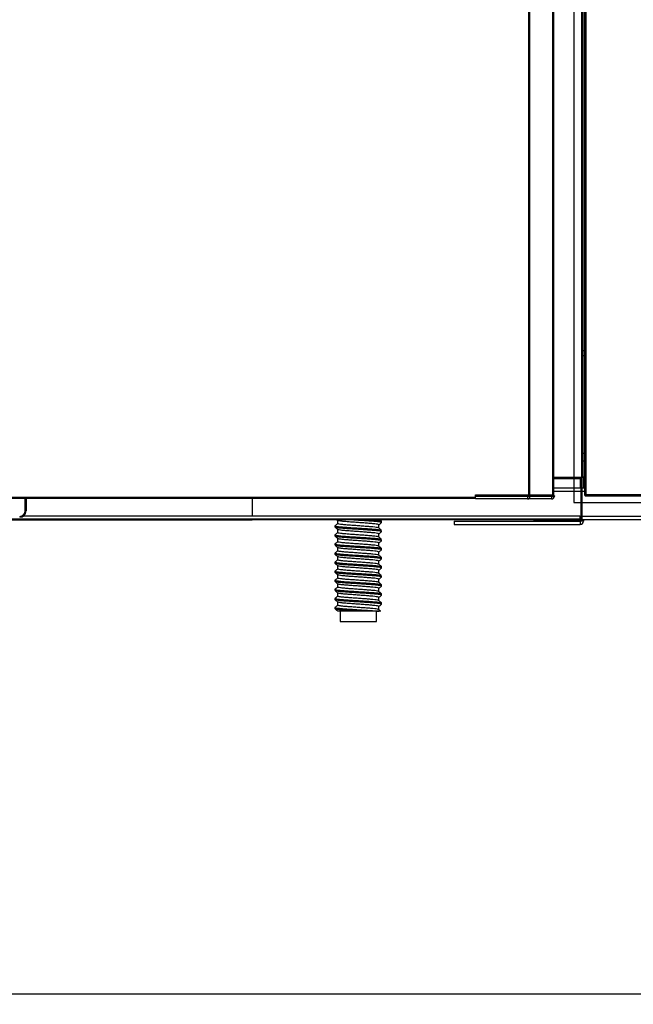
# Model space of a CAD drawing. Units: millimetres. Extents: x 9739 to 27497, y 514 to 7944.
# Drawn here: x 18238 to 18627, y 5152 to 5776 of the extents above; entities that cross this region are included whole.
import ezdxf

# ---------------------------------------------------------------- set-up
doc = ezdxf.new("R2010")
doc.units = ezdxf.units.MM
doc.styles.add('SLDTEXTSTYLE0', font='TXT', dxfattribs={"width": 0.75})
doc.styles.get("Standard").update_dxf_attribs({"font": 'arial.ttf'})
doc.dimstyles.new('SLDDIMSTYLE2', dxfattribs={"dimtxt": 51.366374, "dimasz": 40, "dimexe": 0, "dimexo": 0.0625, "dimgap": 12.841593, "dimtad": 1, "dimdec": 1, "dimrnd": 1e-09, "dimzin": 12, "dimdsep": 46, "dimtxsty": 'SLDTEXTSTYLE0', "dimsah": 1, "dimcen": 0.09, "dimadec": 0, "dimazin": 0, "dimtfac": 1, "dimtdec": 1, "dimtmove": 0, "dimatfit": 0, "dimfxl": 1, "dimtolj": 1, "dimtzin": 12, "dimarcsym": 0})

# ---------------------------------------------------------------- blocks, each defined once
blk = doc.blocks.new('*D77')
at = {"color": 0, "lineweight": -2, "transparency": 16777216}
for p, q in [((17431.3, 5289.43), (17431.3, 5158.92)), ((18816.47, 5289.43), (18816.47, 5158.92)), ((17471.3, 5158.92), (18776.47, 5158.92))]:
    blk.add_line(p, q, dxfattribs=at)
at = {"color": 0, "transparency": 16777216}
for points in [[(17471.3, 5165.58), (17471.3, 5152.25), (17431.3, 5158.92)], [(18776.47, 5165.58), (18776.47, 5152.25), (18816.47, 5158.92)]]:
    blk.add_solid(points, dxfattribs=at)
at = {"layer": 'DEFPOINTS', "color": 0, "transparency": 16777216}
for p in [(17431.3, 5309.43), (18816.47, 5309.43), (18816.47, 5158.92)]:
    blk.add_point(p, dxfattribs=at)
at = {"color": 0, "transparency": 16777216, "insert": (18123.88, 5198), "char_height": 51.366, "attachment_point": 5}
blk.add_mtext('\\A1;1385', dxfattribs=at)
blk = doc.blocks.new('A$C29853')
at = {"color": 7, "linetype": 'Continuous', "lineweight": 25}
for p, q in [((0, 270), (0, 265)), ((0, 260), (0, 255)), ((0, 250), (0, 245)), ((0, 240), (0, 235)), ((0, 230), (0, 225)), ((0, 220), (0, 215)), ((0, 200), (0, 195)), ((0, 190), (0, 185)), ((0, 180), (0, 175)), ((0, 170), (0, 165)), ((0, 160), (0, 155)), ((0, 140), (0, 135)), ((0, 130), (0, 125)), ((0, 120), (0, 115)), ((0, 110), (0, 105)), ((0, 90), (0, 85)), ((0, 80), (0, 75)), ((0, 70), (0, 65)), ((0, 50), (0, 45)), ((0, 40), (0, 35)), ((0, 20), (0, 15))]:
    blk.add_line(p, q, dxfattribs=at)
at = {"color": 7}
blk.add_lwpolyline([(0, 0), (420, 0), (420, 631), (0, 631)], close=True, dxfattribs=at)
blk = doc.blocks.new('A$C14295')
blk.add_blockref('A$C29853', (-255, 160.91))

msp = doc.modelspace()

# ---------------------------------------------------------------- linework, layer by layer
at = {"color": 7, "linetype": 'Continuous'}
for p, q in [((18560.59, 6101.14), (18560.59, 5475.14)), ((18561.2, 6101.14), (18561.2, 5475.14)), ((18575.95, 6101.14), (18575.95, 5475.14)), ((18576.55, 6101.14), (18576.55, 5475.14)), ((18596.21, 6104.3), (18596.21, 5475.3)), ((18596.91, 6104.3), (18596.91, 5475.3)), ((18594.4, 5486.23), (18594.4, 6089.23)), ((18595, 6089.23), (18595, 5486.23)), ((18595, 5566.63), (18596.21, 5566.63)), ((18595, 5563.63), (18596.21, 5563.63)), ((18595, 5501.63), (18596.21, 5501.63)), ((18596.21, 5496.63), (18595, 5496.63)), ((18595.47, 5486.86), (18595, 5486.86)), ((18595.47, 5486.86), (18595.47, 5479.43)), ((18594.4, 5486.23), (18576.55, 5486.23)), ((18576.55, 5485.63), (18594.4, 5485.63)), ((18593.47, 5485.63), (18593.47, 5479.43)), ((18593.9, 5485.63), (18593.9, 5482.73)), ((18593.9, 5482.73), (18594.4, 5482.73)), ((18593.9, 5482.73), (18593.9, 5459.73)), ((18595, 5486.23), (18594.4, 5486.23)), ((18594.4, 5486.23), (18594.4, 5485.63)), ((18594.4, 5485.63), (18594.4, 5482.73)), ((18594.4, 5482.73), (18594.4, 5459.73)), ((18527.1, 5475.14), (18560.59, 5475.14)), ((18527.1, 5474.63), (18527.1, 5475.14)), ((18527.1, 5474.63), (18527.1, 5474.43)), ((18559.94, 5474.63), (18527.1, 5474.63)), ((18527.1, 5472.63), (18527.1, 5474.43)), ((18527.1, 5474.43), (18559.94, 5474.43)), ((18558.74, 5475.14), (18558.74, 5474.63)), ((18559.94, 5474.63), (18559.94, 5474.43)), ((18561.74, 5474.63), (18559.94, 5474.63)), ((18559.94, 5474.43), (18561.74, 5474.43)), ((18559.94, 5474.43), (18559.94, 5472.63)), ((18560.59, 5475.14), (18561.2, 5475.14)), ((18560.74, 5475.14), (18560.74, 5474.63)), ((18560.74, 5475.14), (18560.74, 5474.63)), ((18561.2, 5475.14), (18575.95, 5475.14)), ((18561.74, 5474.63), (18561.74, 5474.43)), ((18575.3, 5474.63), (18561.74, 5474.63)), ((18561.74, 5474.43), (18575.3, 5474.43)), ((18574.1, 5475.14), (18574.1, 5474.63)), ((18575.3, 5474.63), (18575.3, 5474.43)), ((18577.1, 5474.63), (18575.3, 5474.63)), ((18575.3, 5474.43), (18575.3, 5472.63)), ((18575.3, 5474.43), (18577.1, 5474.43)), ((18575.95, 5475.14), (18576.55, 5475.14)), ((18576.1, 5475.14), (18576.1, 5474.63)), ((18576.1, 5475.14), (18576.1, 5474.63)), ((18593.9, 5479.43), (18576.55, 5479.43)), ((18593.9, 5477.43), (18576.55, 5477.43)), ((18577.1, 5474.63), (18577.1, 5474.43)), ((18577.1, 5474.63), (18577.1, 5474.43)), ((18577.1, 5474.63), (18577.1, 5474.63)), ((18577.1, 5474.43), (18577.1, 5474.43)), ((18596.21, 5479.43), (18594.4, 5479.43)), ((18596.21, 5477.43), (18594.4, 5477.43)), ((18596.91, 5475.3), (18596.21, 5475.3)), ((19014.71, 5475.3), (18596.91, 5475.3)), ((18596.91, 5475.2), (18596.91, 5474.6)), ((18597.01, 5474.6), (18596.91, 5474.6)), ((18597.01, 5474.6), (19014.61, 5474.6)), ((18142.1, 5473.64), (18527.1, 5473.64)), ((18142.1, 5473.03), (18527.1, 5473.03)), ((18241.7, 5465.03), (18241.7, 5473.03)), ((18242.2, 5473.03), (18242.2, 5465.03)), ((18385.47, 5473.03), (18385.47, 5461.93)), ((18559.94, 5472.63), (18527.1, 5472.63)), ((18575.3, 5472.63), (18559.94, 5472.63)), ((18575.3, 5472.63), (18575.3, 5472.63)), ((18240.72, 5461.93), (18593.2, 5461.93)), ((18242.2, 5465.03), (18241.7, 5465.03)), ((18593.2, 5461.93), (18593.2, 5459.93)), ((17283.2, 5459.93), (18593.2, 5459.93)), ((17483.3, 5459.43), (18385.47, 5459.43)), ((18385.47, 5459.93), (18385.47, 5459.43)), ((18764.47, 5459.43), (18385.47, 5459.43)), ((18438.03, 5455.59), (18438.03, 5454.74)), ((18439.25, 5459.43), (18439.76, 5459)), ((18439.72, 5459.04), (18439.72, 5457.01)), ((18465.83, 5454.16), (18465.83, 5456.19)), ((18467.53, 5457.61), (18467.53, 5458.46)), ((18513.47, 5458.43), (18513.47, 5456.43)), ((18513.47, 5458.43), (18593.47, 5458.43)), ((18513.47, 5456.43), (18593.47, 5456.43)), ((18563.91, 5458.73), (18563.91, 5458.43)), ((18593.47, 5458.73), (18563.91, 5458.73)), ((18593.9, 5461.43), (18593.2, 5461.43)), ((18593.47, 5459.43), (18593.47, 5458.43)), ((18593.47, 5458.43), (18593.47, 5456.43)), ((18595.47, 5458.43), (18593.47, 5458.43)), ((18593.9, 5459.73), (18594.4, 5459.73)), ((18980.47, 5461.43), (18594.4, 5461.43)), ((18595.47, 5459.43), (18595.47, 5458.43)), ((18438.03, 5449.84), (18438.03, 5448.99)), ((18439.72, 5453.29), (18439.72, 5451.26)), ((18465.83, 5448.41), (18465.83, 5450.44)), ((18467.53, 5451.86), (18467.53, 5452.71)), ((18438.03, 5444.09), (18438.03, 5443.24)), ((18439.72, 5447.54), (18439.72, 5445.51)), ((18465.83, 5442.66), (18465.83, 5444.69)), ((18467.53, 5446.11), (18467.53, 5446.96)), ((18438.03, 5438.34), (18438.03, 5437.49)), ((18439.72, 5441.79), (18439.72, 5439.76)), ((18465.83, 5436.91), (18465.83, 5438.94)), ((18467.53, 5440.36), (18467.53, 5441.21)), ((18438.03, 5432.59), (18438.03, 5431.74)), ((18439.72, 5436.04), (18439.72, 5434.01)), ((18465.83, 5431.16), (18465.83, 5433.19)), ((18467.53, 5434.61), (18467.53, 5435.46)), ((18438.03, 5426.84), (18438.03, 5425.99)), ((18439.72, 5430.29), (18439.72, 5428.26)), ((18439.72, 5424.54), (18439.72, 5422.51)), ((18465.83, 5425.41), (18465.83, 5427.44)), ((18467.53, 5428.86), (18467.53, 5429.71)), ((18438.03, 5421.09), (18438.03, 5420.24)), ((18439.72, 5418.79), (18439.72, 5416.76)), ((18465.83, 5419.66), (18465.83, 5421.69)), ((18467.53, 5423.11), (18467.53, 5423.96)), ((18467.53, 5417.36), (18467.53, 5418.21)), ((18438.03, 5415.34), (18438.03, 5414.49)), ((18439.72, 5413.04), (18439.72, 5411.01)), ((18465.83, 5413.91), (18465.83, 5415.94)), ((18467.53, 5411.61), (18467.53, 5412.46)), ((18438.03, 5409.59), (18438.03, 5408.74)), ((18439.72, 5407.29), (18439.72, 5405.26)), ((18465.83, 5408.16), (18465.83, 5410.19)), ((18467.53, 5405.86), (18467.53, 5406.71)), ((18438.03, 5403.84), (18438.03, 5402.99)), ((18439.72, 5401.54), (18439.72, 5401.38)), ((18440.01, 5401.38), (18439.85, 5401.5)), ((18441.28, 5401.38), (18441.28, 5394.88)), ((18465.97, 5401.38), (18455.39, 5401.38)), ((18464.28, 5394.88), (18464.28, 5401.38)), ((18465.83, 5402.41), (18465.83, 5404.44))]:
    msp.add_line(p, q, dxfattribs=at)
at = {"color": 7}
msp.add_line((18441.28, 5394.88), (18464.28, 5394.88), dxfattribs=at)
at = {"color": 7, "linetype": 'Continuous'}
for centre, radius, end in [((18559.94, 5474.43), 1.8, 0.00875), ((18559.94, 5474.43), 1.8, 0.00875), ((18575.3, 5474.43), 1.8, 0.00875), ((18575.3, 5474.43), 1.8, 0.00875), ((18238.2, 5465.03), 3.5, 0), ((18238.2, 5465.03), 4, 0), ((18593.47, 5458.43), 2, 0)]:
    msp.add_arc(centre, radius, 270, end, dxfattribs=at)
for points, knots in [([(18596.21, 5475.3), (18596.22, 5475.2), (18596.24, 5475.02), (18596.41, 5474.79), (18596.64, 5474.63), (18596.82, 5474.61), (18596.91, 5474.6)], [0, 0, 0, 0, 0.250015, 0.50002, 0.750011, 1, 1, 1, 1]), ([(18596.81, 5475.3), (18596.81, 5475.28), (18596.82, 5475.26), (18596.84, 5475.22), (18596.87, 5475.2), (18596.9, 5475.2), (18596.91, 5475.2)], [0, 0, 0, 0, 0.25002, 0.500085, 0.750006, 1, 1, 1, 1]), ([(18597.01, 5474.6), (18597, 5474.61), (18596.99, 5474.63), (18596.96, 5474.79), (18596.94, 5475.02), (18596.92, 5475.2), (18596.91, 5475.3)], [0, 0, 0, 0, 0.250003, 0.499995, 0.749994, 1, 1, 1, 1]), ([(18438.04, 5455.59), (18438.04, 5455.58), (18437.88, 5455.5), (18438.47, 5455.35), (18439.91, 5455.1), (18442.35, 5454.84), (18445.45, 5454.62), (18449.04, 5454.39), (18452.92, 5454.14), (18456.8, 5453.89), (18460.36, 5453.66), (18463.42, 5453.43), (18465.75, 5453.18), (18467.15, 5452.95), (18467.32, 5452.83), (18467.38, 5452.78)], [0, 0, 0, 0, 0.003225, 0.087079, 0.173915, 0.26075, 0.344605, 0.42846, 0.515296, 0.602132, 0.685986, 0.769839, 0.856675, 0.943511, 1, 1, 1, 1]), ([(18439.72, 5457.04), (18439.45, 5456.81), (18438.9, 5456.35), (18438.35, 5455.89), (18438.07, 5455.65)], [0, 0, 0, 0, 0.486487, 1, 1, 1, 1]), ([(18465.69, 5454.2), (18465.64, 5454.25), (18465.49, 5454.38), (18464.26, 5454.6), (18462.2, 5454.86), (18459.49, 5455.08), (18456.34, 5455.31), (18452.91, 5455.56), (18449.47, 5455.81), (18446.29, 5456.04), (18443.55, 5456.26), (18441.38, 5456.52), (18440.11, 5456.77), (18439.59, 5456.92), (18439.73, 5457), (18439.73, 5457.01)], [0, 0, 0, 0, 0.054011, 0.141078, 0.228145, 0.312216, 0.396287, 0.483355, 0.57042, 0.654491, 0.738562, 0.825628, 0.912696, 0.996767, 1, 1, 1, 1]), ([(18465.82, 5456.19), (18465.75, 5456.27), (18465.6, 5456.41), (18464.27, 5456.66), (18462.2, 5456.92), (18459.49, 5457.14), (18456.34, 5457.37), (18452.91, 5457.62), (18449.47, 5457.88), (18446.29, 5458.1), (18443.54, 5458.33), (18441.42, 5458.58), (18440.11, 5458.81), (18439.92, 5458.94), (18439.85, 5459)], [0, 0, 0, 0, 0.080802, 0.167831, 0.254859, 0.338893, 0.422927, 0.509956, 0.596982, 0.681016, 0.76505, 0.852078, 0.939107, 1, 1, 1, 1]), ([(18467.46, 5457.58), (18467.48, 5457.59), (18467.7, 5457.67), (18467.17, 5457.83), (18465.79, 5458.09), (18463.41, 5458.34), (18460.36, 5458.56), (18456.8, 5458.79), (18452.94, 5459.04), (18449.5, 5459.27), (18447.61, 5459.39), (18446.91, 5459.43)], [0, 0, 0, 0, 0.01614, 0.143118, 0.274612, 0.406107, 0.533083, 0.660062, 0.791555, 0.923049, 1, 1, 1, 1]), ([(18459.93, 5459.43), (18460.05, 5459.43), (18461.33, 5459.34), (18463.39, 5459.19), (18465.76, 5458.93), (18467.15, 5458.7), (18467.32, 5458.58), (18467.38, 5458.53)], [0, 0, 0, 0, 0.026083, 0.286153, 0.555477, 0.8248, 1, 1, 1, 1]), ([(18465.83, 5456.17), (18466.11, 5456.4), (18466.67, 5456.87), (18467.23, 5457.34), (18467.51, 5457.58)], [0, 0, 0, 0, 0.495133, 1, 1, 1, 1]), ([(18467.49, 5458.52), (18467.2, 5458.76), (18466.84, 5459.06), (18466.48, 5459.37), (18466.4, 5459.43)], [0, 0, 0, 0, 0.784564, 1, 1, 1, 1]), ([(18438.04, 5449.84), (18438.04, 5449.83), (18437.88, 5449.75), (18438.47, 5449.6), (18439.91, 5449.35), (18442.35, 5449.09), (18445.45, 5448.87), (18449.04, 5448.64), (18452.92, 5448.39), (18456.8, 5448.14), (18460.36, 5447.91), (18463.42, 5447.68), (18465.75, 5447.43), (18467.15, 5447.2), (18467.32, 5447.08), (18467.38, 5447.03)], [0, 0, 0, 0, 0.003225, 0.087079, 0.173915, 0.26075, 0.344605, 0.42846, 0.515296, 0.602132, 0.685986, 0.769839, 0.856675, 0.943511, 1, 1, 1, 1]), ([(18438.06, 5454.68), (18438.35, 5454.44), (18438.91, 5453.96), (18439.48, 5453.49), (18439.76, 5453.25)], [0, 0, 0, 0, 0.50006, 1, 1, 1, 1]), ([(18439.72, 5451.29), (18439.45, 5451.06), (18438.9, 5450.6), (18438.35, 5450.14), (18438.07, 5449.9)], [0, 0, 0, 0, 0.486487, 1, 1, 1, 1]), ([(18467.46, 5451.83), (18467.48, 5451.84), (18467.7, 5451.92), (18467.17, 5452.08), (18465.79, 5452.34), (18463.41, 5452.59), (18460.36, 5452.81), (18456.8, 5453.04), (18452.92, 5453.29), (18449.04, 5453.55), (18445.45, 5453.77), (18442.34, 5454), (18439.95, 5454.25), (18438.45, 5454.49), (18438.24, 5454.62), (18438.15, 5454.68)], [0, 0, 0, 0, 0.010508, 0.093181, 0.178793, 0.264406, 0.347078, 0.429751, 0.515363, 0.600975, 0.683649, 0.766322, 0.851935, 0.937547, 1, 1, 1, 1]), ([(18465.69, 5448.45), (18465.64, 5448.5), (18465.49, 5448.63), (18464.26, 5448.85), (18462.2, 5449.11), (18459.49, 5449.33), (18456.34, 5449.56), (18452.91, 5449.81), (18449.47, 5450.06), (18446.29, 5450.29), (18443.55, 5450.51), (18441.38, 5450.77), (18440.11, 5451.02), (18439.59, 5451.17), (18439.73, 5451.25), (18439.73, 5451.26)], [0, 0, 0, 0, 0.054011, 0.141078, 0.228145, 0.312216, 0.396287, 0.483355, 0.57042, 0.654491, 0.738562, 0.825628, 0.912696, 0.996767, 1, 1, 1, 1]), ([(18465.82, 5450.44), (18465.75, 5450.52), (18465.6, 5450.66), (18464.27, 5450.91), (18462.2, 5451.17), (18459.49, 5451.39), (18456.34, 5451.62), (18452.91, 5451.87), (18449.47, 5452.13), (18446.29, 5452.35), (18443.54, 5452.58), (18441.42, 5452.83), (18440.11, 5453.06), (18439.92, 5453.19), (18439.85, 5453.25)], [0, 0, 0, 0, 0.080802, 0.167831, 0.254859, 0.338893, 0.422927, 0.509956, 0.596982, 0.681016, 0.76505, 0.852078, 0.939107, 1, 1, 1, 1]), ([(18467.49, 5452.77), (18467.2, 5453.01), (18466.64, 5453.49), (18466.07, 5453.96), (18465.79, 5454.2)], [0, 0, 0, 0, 0.500074, 1, 1, 1, 1]), ([(18465.83, 5450.42), (18466.11, 5450.65), (18466.67, 5451.12), (18467.23, 5451.59), (18467.51, 5451.83)], [0, 0, 0, 0, 0.495133, 1, 1, 1, 1]), ([(18438.04, 5444.09), (18438.04, 5444.08), (18437.88, 5444), (18438.47, 5443.85), (18439.91, 5443.6), (18442.35, 5443.34), (18445.45, 5443.12), (18449.04, 5442.89), (18452.92, 5442.64), (18456.8, 5442.39), (18460.36, 5442.16), (18463.42, 5441.93), (18465.75, 5441.68), (18467.15, 5441.45), (18467.32, 5441.33), (18467.38, 5441.28)], [0, 0, 0, 0, 0.003225, 0.087079, 0.173915, 0.26075, 0.344605, 0.42846, 0.515296, 0.602132, 0.685986, 0.769839, 0.856675, 0.943511, 1, 1, 1, 1]), ([(18438.06, 5448.93), (18438.35, 5448.69), (18438.91, 5448.21), (18439.48, 5447.74), (18439.76, 5447.5)], [0, 0, 0, 0, 0.50006, 1, 1, 1, 1]), ([(18438.06, 5443.18), (18438.35, 5442.94), (18438.91, 5442.46), (18439.48, 5441.99), (18439.76, 5441.75)], [0, 0, 0, 0, 0.50006, 1, 1, 1, 1]), ([(18439.72, 5445.54), (18439.45, 5445.31), (18438.9, 5444.85), (18438.35, 5444.39), (18438.07, 5444.15)], [0, 0, 0, 0, 0.486487, 1, 1, 1, 1]), ([(18467.46, 5446.08), (18467.48, 5446.09), (18467.7, 5446.17), (18467.17, 5446.33), (18465.79, 5446.59), (18463.41, 5446.84), (18460.36, 5447.06), (18456.8, 5447.29), (18452.92, 5447.54), (18449.04, 5447.8), (18445.45, 5448.02), (18442.34, 5448.25), (18439.95, 5448.5), (18438.45, 5448.74), (18438.24, 5448.87), (18438.15, 5448.93)], [0, 0, 0, 0, 0.010508, 0.093181, 0.178793, 0.264406, 0.347078, 0.429751, 0.515363, 0.600975, 0.683649, 0.766322, 0.851935, 0.937547, 1, 1, 1, 1]), ([(18467.46, 5440.33), (18467.48, 5440.34), (18467.7, 5440.42), (18467.17, 5440.58), (18465.79, 5440.84), (18463.41, 5441.09), (18460.36, 5441.31), (18456.8, 5441.54), (18452.92, 5441.79), (18449.04, 5442.05), (18445.45, 5442.27), (18442.34, 5442.5), (18439.95, 5442.75), (18438.45, 5442.99), (18438.24, 5443.12), (18438.15, 5443.18)], [0, 0, 0, 0, 0.010508, 0.093181, 0.178793, 0.264406, 0.347078, 0.429751, 0.515363, 0.600975, 0.683649, 0.766322, 0.851935, 0.937547, 1, 1, 1, 1]), ([(18465.69, 5442.7), (18465.64, 5442.75), (18465.49, 5442.88), (18464.26, 5443.1), (18462.2, 5443.36), (18459.49, 5443.58), (18456.34, 5443.81), (18452.91, 5444.06), (18449.47, 5444.31), (18446.29, 5444.54), (18443.55, 5444.76), (18441.38, 5445.02), (18440.11, 5445.27), (18439.59, 5445.42), (18439.73, 5445.5), (18439.73, 5445.51)], [0, 0, 0, 0, 0.054011, 0.141078, 0.228145, 0.312216, 0.396287, 0.483355, 0.57042, 0.654491, 0.738562, 0.825628, 0.912696, 0.996767, 1, 1, 1, 1]), ([(18465.82, 5444.69), (18465.75, 5444.77), (18465.6, 5444.91), (18464.27, 5445.16), (18462.2, 5445.42), (18459.49, 5445.64), (18456.34, 5445.87), (18452.91, 5446.12), (18449.47, 5446.38), (18446.29, 5446.6), (18443.54, 5446.83), (18441.42, 5447.08), (18440.11, 5447.31), (18439.92, 5447.44), (18439.85, 5447.5)], [0, 0, 0, 0, 0.080802, 0.167831, 0.254859, 0.338893, 0.422927, 0.509956, 0.596982, 0.681016, 0.76505, 0.852078, 0.939107, 1, 1, 1, 1]), ([(18467.49, 5447.02), (18467.2, 5447.26), (18466.64, 5447.74), (18466.07, 5448.21), (18465.79, 5448.45)], [0, 0, 0, 0, 0.500074, 1, 1, 1, 1]), ([(18465.83, 5444.67), (18466.11, 5444.9), (18466.67, 5445.37), (18467.23, 5445.84), (18467.51, 5446.08)], [0, 0, 0, 0, 0.495133, 1, 1, 1, 1]), ([(18438.04, 5438.34), (18438.04, 5438.33), (18437.88, 5438.25), (18438.47, 5438.1), (18439.91, 5437.85), (18442.35, 5437.59), (18445.45, 5437.37), (18449.04, 5437.14), (18452.92, 5436.89), (18456.8, 5436.64), (18460.36, 5436.41), (18463.42, 5436.18), (18465.75, 5435.93), (18467.15, 5435.7), (18467.32, 5435.58), (18467.38, 5435.53)], [0, 0, 0, 0, 0.003225, 0.087079, 0.173915, 0.26075, 0.344605, 0.42846, 0.515296, 0.602132, 0.685986, 0.769839, 0.856675, 0.943511, 1, 1, 1, 1]), ([(18438.06, 5437.43), (18438.35, 5437.19), (18438.91, 5436.71), (18439.48, 5436.24), (18439.76, 5436)], [0, 0, 0, 0, 0.50006, 1, 1, 1, 1]), ([(18439.72, 5439.79), (18439.45, 5439.56), (18438.9, 5439.1), (18438.35, 5438.64), (18438.07, 5438.4)], [0, 0, 0, 0, 0.486487, 1, 1, 1, 1]), ([(18467.46, 5434.58), (18467.48, 5434.59), (18467.7, 5434.67), (18467.17, 5434.83), (18465.79, 5435.09), (18463.41, 5435.34), (18460.36, 5435.56), (18456.8, 5435.79), (18452.92, 5436.04), (18449.04, 5436.3), (18445.45, 5436.52), (18442.34, 5436.75), (18439.95, 5437), (18438.45, 5437.24), (18438.24, 5437.37), (18438.15, 5437.43)], [0, 0, 0, 0, 0.0105081, 0.093181, 0.1787935, 0.2644065, 0.3470777, 0.4297509, 0.5153628, 0.6009754, 0.683649, 0.7663223, 0.8519346, 0.9375471, 1, 1, 1, 1]), ([(18465.69, 5436.95), (18465.64, 5437), (18465.49, 5437.13), (18464.26, 5437.35), (18462.2, 5437.61), (18459.49, 5437.83), (18456.34, 5438.06), (18452.91, 5438.31), (18449.47, 5438.56), (18446.29, 5438.79), (18443.55, 5439.01), (18441.38, 5439.27), (18440.11, 5439.52), (18439.59, 5439.67), (18439.73, 5439.75), (18439.73, 5439.76)], [0, 0, 0, 0, 0.054011, 0.141078, 0.228145, 0.312216, 0.396287, 0.483355, 0.57042, 0.654491, 0.738562, 0.825628, 0.912696, 0.996767, 1, 1, 1, 1]), ([(18465.82, 5438.94), (18465.75, 5439.02), (18465.6, 5439.16), (18464.27, 5439.41), (18462.2, 5439.67), (18459.49, 5439.89), (18456.34, 5440.12), (18452.91, 5440.37), (18449.47, 5440.63), (18446.29, 5440.85), (18443.54, 5441.08), (18441.42, 5441.33), (18440.11, 5441.56), (18439.92, 5441.69), (18439.85, 5441.75)], [0, 0, 0, 0, 0.080802, 0.167831, 0.254859, 0.338893, 0.422927, 0.509956, 0.596982, 0.681016, 0.76505, 0.852078, 0.939107, 1, 1, 1, 1]), ([(18467.49, 5441.27), (18467.2, 5441.51), (18466.64, 5441.99), (18466.07, 5442.46), (18465.79, 5442.7)], [0, 0, 0, 0, 0.500074, 1, 1, 1, 1]), ([(18467.49, 5435.52), (18467.2, 5435.76), (18466.64, 5436.24), (18466.07, 5436.71), (18465.79, 5436.95)], [0, 0, 0, 0, 0.500074, 1, 1, 1, 1]), ([(18465.83, 5438.92), (18466.11, 5439.15), (18466.67, 5439.62), (18467.23, 5440.09), (18467.51, 5440.33)], [0, 0, 0, 0, 0.495133, 1, 1, 1, 1]), ([(18438.04, 5432.59), (18438.04, 5432.58), (18437.88, 5432.5), (18438.47, 5432.35), (18439.91, 5432.1), (18442.35, 5431.84), (18445.45, 5431.62), (18449.04, 5431.39), (18452.92, 5431.14), (18456.8, 5430.89), (18460.36, 5430.66), (18463.42, 5430.43), (18465.75, 5430.18), (18467.15, 5429.95), (18467.32, 5429.83), (18467.38, 5429.78)], [0, 0, 0, 0, 0.003225, 0.087079, 0.173915, 0.26075, 0.344605, 0.42846, 0.515296, 0.602132, 0.685986, 0.769839, 0.856675, 0.943511, 1, 1, 1, 1]), ([(18438.06, 5431.68), (18438.35, 5431.44), (18438.91, 5430.96), (18439.48, 5430.49), (18439.76, 5430.25)], [0, 0, 0, 0, 0.500055, 1, 1, 1, 1]), ([(18439.72, 5434.04), (18439.45, 5433.81), (18438.9, 5433.35), (18438.35, 5432.89), (18438.07, 5432.65)], [0, 0, 0, 0, 0.486487, 1, 1, 1, 1]), ([(18467.46, 5428.83), (18467.48, 5428.84), (18467.7, 5428.92), (18467.17, 5429.08), (18465.79, 5429.34), (18463.41, 5429.59), (18460.36, 5429.81), (18456.8, 5430.04), (18452.92, 5430.29), (18449.04, 5430.55), (18445.45, 5430.77), (18442.34, 5431), (18439.95, 5431.25), (18438.45, 5431.49), (18438.24, 5431.62), (18438.15, 5431.68)], [0, 0, 0, 0, 0.010508, 0.093181, 0.178793, 0.264406, 0.347078, 0.429751, 0.515363, 0.600975, 0.683649, 0.766322, 0.851935, 0.937547, 1, 1, 1, 1]), ([(18465.69, 5431.2), (18465.64, 5431.25), (18465.49, 5431.38), (18464.26, 5431.6), (18462.2, 5431.86), (18459.49, 5432.08), (18456.34, 5432.31), (18452.91, 5432.56), (18449.47, 5432.81), (18446.29, 5433.04), (18443.55, 5433.26), (18441.38, 5433.52), (18440.11, 5433.77), (18439.59, 5433.92), (18439.73, 5434), (18439.73, 5434.01)], [0, 0, 0, 0, 0.054011, 0.141078, 0.228145, 0.312216, 0.396287, 0.483355, 0.57042, 0.654491, 0.738562, 0.825628, 0.912696, 0.996767, 1, 1, 1, 1]), ([(18465.82, 5433.19), (18465.75, 5433.27), (18465.6, 5433.41), (18464.27, 5433.66), (18462.2, 5433.92), (18459.49, 5434.14), (18456.34, 5434.37), (18452.91, 5434.62), (18449.47, 5434.88), (18446.29, 5435.1), (18443.54, 5435.33), (18441.42, 5435.58), (18440.11, 5435.81), (18439.92, 5435.94), (18439.85, 5436)], [0, 0, 0, 0, 0.080802, 0.167831, 0.254859, 0.338893, 0.422927, 0.509956, 0.596982, 0.681016, 0.76505, 0.852078, 0.939107, 1, 1, 1, 1]), ([(18467.49, 5429.77), (18467.2, 5430.01), (18466.64, 5430.49), (18466.07, 5430.96), (18465.79, 5431.2)], [0, 0, 0, 0, 0.500074, 1, 1, 1, 1]), ([(18465.83, 5433.17), (18466.11, 5433.4), (18466.67, 5433.87), (18467.23, 5434.34), (18467.51, 5434.58)], [0, 0, 0, 0, 0.495133, 1, 1, 1, 1]), ([(18438.04, 5426.84), (18438.04, 5426.83), (18437.88, 5426.75), (18438.47, 5426.6), (18439.91, 5426.35), (18442.35, 5426.09), (18445.45, 5425.87), (18449.04, 5425.64), (18452.92, 5425.39), (18456.8, 5425.14), (18460.36, 5424.91), (18463.42, 5424.68), (18465.75, 5424.43), (18467.15, 5424.2), (18467.32, 5424.08), (18467.38, 5424.03)], [0, 0, 0, 0, 0.003225, 0.087079, 0.173915, 0.260751, 0.344605, 0.42846, 0.515296, 0.602132, 0.685986, 0.769839, 0.856675, 0.943511, 1, 1, 1, 1]), ([(18438.06, 5425.93), (18438.35, 5425.69), (18438.91, 5425.21), (18439.48, 5424.74), (18439.76, 5424.5)], [0, 0, 0, 0, 0.500055, 1, 1, 1, 1]), ([(18439.72, 5428.29), (18439.45, 5428.06), (18438.9, 5427.6), (18438.35, 5427.14), (18438.07, 5426.9)], [0, 0, 0, 0, 0.486487, 1, 1, 1, 1]), ([(18467.46, 5423.08), (18467.48, 5423.09), (18467.7, 5423.17), (18467.17, 5423.33), (18465.79, 5423.59), (18463.41, 5423.84), (18460.36, 5424.06), (18456.8, 5424.29), (18452.92, 5424.54), (18449.04, 5424.8), (18445.45, 5425.02), (18442.34, 5425.25), (18439.95, 5425.5), (18438.45, 5425.74), (18438.24, 5425.87), (18438.15, 5425.93)], [0, 0, 0, 0, 0.0105081, 0.093181, 0.1787935, 0.2644065, 0.3470777, 0.4297509, 0.5153628, 0.6009753, 0.683649, 0.7663223, 0.8519346, 0.9375471, 1, 1, 1, 1]), ([(18465.69, 5425.45), (18465.64, 5425.5), (18465.49, 5425.63), (18464.26, 5425.85), (18462.2, 5426.11), (18459.49, 5426.33), (18456.34, 5426.56), (18452.91, 5426.81), (18449.47, 5427.06), (18446.29, 5427.29), (18443.55, 5427.51), (18441.38, 5427.77), (18440.11, 5428.02), (18439.59, 5428.17), (18439.73, 5428.25), (18439.73, 5428.26)], [0, 0, 0, 0, 0.054011, 0.141078, 0.228145, 0.312216, 0.396287, 0.483355, 0.57042, 0.654491, 0.738562, 0.825628, 0.912696, 0.996767, 1, 1, 1, 1]), ([(18465.82, 5427.44), (18465.75, 5427.52), (18465.6, 5427.66), (18464.27, 5427.91), (18462.2, 5428.17), (18459.49, 5428.39), (18456.34, 5428.62), (18452.91, 5428.87), (18449.47, 5429.13), (18446.29, 5429.35), (18443.54, 5429.58), (18441.42, 5429.83), (18440.11, 5430.06), (18439.92, 5430.19), (18439.85, 5430.25)], [0, 0, 0, 0, 0.080802, 0.167831, 0.254859, 0.338893, 0.422927, 0.509956, 0.596982, 0.681016, 0.76505, 0.852078, 0.939107, 1, 1, 1, 1]), ([(18465.82, 5421.69), (18465.75, 5421.77), (18465.6, 5421.91), (18464.27, 5422.16), (18462.2, 5422.42), (18459.49, 5422.64), (18456.34, 5422.87), (18452.91, 5423.12), (18449.47, 5423.38), (18446.29, 5423.6), (18443.54, 5423.83), (18441.42, 5424.08), (18440.11, 5424.31), (18439.92, 5424.44), (18439.85, 5424.5)], [0, 0, 0, 0, 0.080802, 0.167831, 0.254859, 0.338893, 0.422927, 0.509956, 0.596982, 0.681016, 0.76505, 0.852078, 0.939107, 1, 1, 1, 1]), ([(18467.49, 5424.02), (18467.2, 5424.26), (18466.64, 5424.74), (18466.07, 5425.21), (18465.79, 5425.45)], [0, 0, 0, 0, 0.500074, 1, 1, 1, 1]), ([(18465.83, 5427.42), (18466.11, 5427.65), (18466.67, 5428.12), (18467.23, 5428.59), (18467.51, 5428.83)], [0, 0, 0, 0, 0.495133, 1, 1, 1, 1]), ([(18438.04, 5421.09), (18438.04, 5421.08), (18437.88, 5421), (18438.47, 5420.85), (18439.91, 5420.6), (18442.35, 5420.34), (18445.45, 5420.12), (18449.04, 5419.89), (18452.92, 5419.64), (18456.8, 5419.39), (18460.36, 5419.16), (18463.42, 5418.93), (18465.75, 5418.68), (18467.15, 5418.45), (18467.32, 5418.33), (18467.38, 5418.28)], [0, 0, 0, 0, 0.003225, 0.087079, 0.173915, 0.260751, 0.344605, 0.42846, 0.515296, 0.602132, 0.685986, 0.769839, 0.856675, 0.943511, 1, 1, 1, 1]), ([(18438.06, 5420.18), (18438.35, 5419.94), (18438.91, 5419.46), (18439.48, 5418.99), (18439.76, 5418.75)], [0, 0, 0, 0, 0.500055, 1, 1, 1, 1]), ([(18439.72, 5422.54), (18439.45, 5422.31), (18438.9, 5421.85), (18438.35, 5421.39), (18438.07, 5421.15)], [0, 0, 0, 0, 0.486487, 1, 1, 1, 1]), ([(18467.46, 5417.33), (18467.48, 5417.34), (18467.7, 5417.42), (18467.17, 5417.58), (18465.79, 5417.84), (18463.41, 5418.09), (18460.36, 5418.31), (18456.8, 5418.54), (18452.92, 5418.79), (18449.04, 5419.05), (18445.45, 5419.27), (18442.34, 5419.5), (18439.95, 5419.75), (18438.45, 5419.99), (18438.24, 5420.12), (18438.15, 5420.18)], [0, 0, 0, 0, 0.0105081, 0.093181, 0.1787935, 0.2644065, 0.3470777, 0.4297509, 0.5153628, 0.6009753, 0.683649, 0.7663223, 0.8519346, 0.9375471, 1, 1, 1, 1]), ([(18465.69, 5419.7), (18465.64, 5419.75), (18465.49, 5419.88), (18464.26, 5420.1), (18462.2, 5420.36), (18459.49, 5420.58), (18456.34, 5420.81), (18452.91, 5421.06), (18449.47, 5421.31), (18446.29, 5421.54), (18443.55, 5421.76), (18441.38, 5422.02), (18440.11, 5422.27), (18439.59, 5422.42), (18439.73, 5422.5), (18439.73, 5422.51)], [0, 0, 0, 0, 0.054011, 0.141078, 0.228145, 0.312216, 0.396287, 0.483355, 0.57042, 0.654491, 0.738562, 0.825628, 0.912696, 0.996767, 1, 1, 1, 1]), ([(18465.82, 5415.94), (18465.75, 5416.02), (18465.6, 5416.16), (18464.27, 5416.41), (18462.2, 5416.67), (18459.49, 5416.89), (18456.34, 5417.12), (18452.91, 5417.37), (18449.47, 5417.63), (18446.29, 5417.85), (18443.54, 5418.08), (18441.42, 5418.33), (18440.11, 5418.56), (18439.92, 5418.69), (18439.85, 5418.75)], [0, 0, 0, 0, 0.080802, 0.167831, 0.254859, 0.338893, 0.422927, 0.509956, 0.596982, 0.681016, 0.76505, 0.852078, 0.939107, 1, 1, 1, 1]), ([(18467.49, 5418.27), (18467.2, 5418.51), (18466.64, 5418.99), (18466.07, 5419.46), (18465.79, 5419.7)], [0, 0, 0, 0, 0.500074, 1, 1, 1, 1]), ([(18465.83, 5421.67), (18466.11, 5421.9), (18466.67, 5422.37), (18467.23, 5422.84), (18467.51, 5423.08)], [0, 0, 0, 0, 0.495133, 1, 1, 1, 1]), ([(18438.04, 5415.34), (18438.04, 5415.33), (18437.88, 5415.25), (18438.47, 5415.1), (18439.91, 5414.85), (18442.35, 5414.59), (18445.45, 5414.37), (18449.04, 5414.14), (18452.92, 5413.89), (18456.8, 5413.64), (18460.36, 5413.41), (18463.42, 5413.18), (18465.75, 5412.93), (18467.15, 5412.7), (18467.32, 5412.58), (18467.38, 5412.53)], [0, 0, 0, 0, 0.003225, 0.087079, 0.173915, 0.260751, 0.344605, 0.42846, 0.515296, 0.602132, 0.685986, 0.769839, 0.856675, 0.943511, 1, 1, 1, 1]), ([(18438.06, 5414.43), (18438.35, 5414.19), (18438.91, 5413.71), (18439.48, 5413.24), (18439.76, 5413)], [0, 0, 0, 0, 0.500055, 1, 1, 1, 1]), ([(18439.72, 5416.79), (18439.45, 5416.56), (18438.9, 5416.1), (18438.35, 5415.64), (18438.07, 5415.4)], [0, 0, 0, 0, 0.486487, 1, 1, 1, 1]), ([(18467.46, 5411.58), (18467.48, 5411.59), (18467.7, 5411.67), (18467.17, 5411.83), (18465.79, 5412.09), (18463.41, 5412.34), (18460.36, 5412.56), (18456.8, 5412.79), (18452.92, 5413.04), (18449.04, 5413.3), (18445.45, 5413.52), (18442.34, 5413.75), (18439.95, 5414), (18438.45, 5414.24), (18438.24, 5414.37), (18438.15, 5414.43)], [0, 0, 0, 0, 0.0105081, 0.093181, 0.1787935, 0.2644065, 0.3470777, 0.4297509, 0.5153628, 0.6009753, 0.683649, 0.7663223, 0.8519346, 0.9375471, 1, 1, 1, 1]), ([(18465.69, 5413.95), (18465.64, 5414), (18465.49, 5414.13), (18464.26, 5414.35), (18462.2, 5414.61), (18459.49, 5414.83), (18456.34, 5415.06), (18452.91, 5415.31), (18449.47, 5415.56), (18446.29, 5415.79), (18443.55, 5416.01), (18441.38, 5416.27), (18440.11, 5416.52), (18439.59, 5416.67), (18439.73, 5416.75), (18439.73, 5416.76)], [0, 0, 0, 0, 0.054011, 0.141078, 0.228145, 0.312216, 0.396287, 0.483355, 0.57042, 0.654491, 0.738562, 0.825628, 0.912696, 0.996767, 1, 1, 1, 1]), ([(18465.82, 5410.19), (18465.75, 5410.27), (18465.6, 5410.41), (18464.27, 5410.66), (18462.2, 5410.92), (18459.49, 5411.14), (18456.34, 5411.37), (18452.91, 5411.62), (18449.47, 5411.88), (18446.29, 5412.1), (18443.54, 5412.33), (18441.42, 5412.58), (18440.11, 5412.81), (18439.92, 5412.94), (18439.85, 5413)], [0, 0, 0, 0, 0.080802, 0.167831, 0.254859, 0.338893, 0.422927, 0.509956, 0.596982, 0.681016, 0.76505, 0.852078, 0.939107, 1, 1, 1, 1]), ([(18467.49, 5412.52), (18467.2, 5412.76), (18466.64, 5413.24), (18466.07, 5413.71), (18465.79, 5413.95)], [0, 0, 0, 0, 0.500074, 1, 1, 1, 1]), ([(18465.83, 5415.92), (18466.11, 5416.15), (18466.67, 5416.62), (18467.23, 5417.09), (18467.51, 5417.33)], [0, 0, 0, 0, 0.495133, 1, 1, 1, 1]), ([(18438.04, 5409.59), (18438.04, 5409.58), (18437.88, 5409.5), (18438.47, 5409.35), (18439.91, 5409.1), (18442.35, 5408.84), (18445.45, 5408.62), (18449.04, 5408.39), (18452.92, 5408.14), (18456.8, 5407.89), (18460.36, 5407.66), (18463.42, 5407.43), (18465.75, 5407.18), (18467.15, 5406.95), (18467.32, 5406.83), (18467.38, 5406.78)], [0, 0, 0, 0, 0.003225, 0.087079, 0.173915, 0.260751, 0.344605, 0.42846, 0.515296, 0.602132, 0.685986, 0.769839, 0.856675, 0.943511, 1, 1, 1, 1]), ([(18438.06, 5408.68), (18438.35, 5408.44), (18438.91, 5407.96), (18439.48, 5407.49), (18439.76, 5407.25)], [0, 0, 0, 0, 0.500055, 1, 1, 1, 1]), ([(18439.72, 5411.04), (18439.45, 5410.81), (18438.9, 5410.35), (18438.35, 5409.89), (18438.07, 5409.65)], [0, 0, 0, 0, 0.486487, 1, 1, 1, 1]), ([(18467.46, 5405.83), (18467.48, 5405.84), (18467.7, 5405.92), (18467.17, 5406.08), (18465.79, 5406.34), (18463.41, 5406.59), (18460.36, 5406.81), (18456.8, 5407.04), (18452.92, 5407.29), (18449.04, 5407.55), (18445.45, 5407.77), (18442.34, 5408), (18439.95, 5408.25), (18438.45, 5408.49), (18438.24, 5408.62), (18438.15, 5408.68)], [0, 0, 0, 0, 0.0105081, 0.093181, 0.1787935, 0.2644065, 0.3470777, 0.4297509, 0.5153628, 0.6009753, 0.683649, 0.7663223, 0.8519346, 0.9375471, 1, 1, 1, 1]), ([(18465.69, 5408.2), (18465.64, 5408.25), (18465.49, 5408.38), (18464.26, 5408.6), (18462.2, 5408.86), (18459.49, 5409.08), (18456.34, 5409.31), (18452.91, 5409.56), (18449.47, 5409.81), (18446.29, 5410.04), (18443.55, 5410.26), (18441.38, 5410.52), (18440.11, 5410.77), (18439.59, 5410.92), (18439.73, 5411), (18439.73, 5411.01)], [0, 0, 0, 0, 0.054011, 0.141078, 0.228145, 0.312216, 0.396287, 0.483355, 0.57042, 0.654491, 0.738562, 0.825628, 0.912696, 0.996767, 1, 1, 1, 1]), ([(18465.82, 5404.44), (18465.75, 5404.52), (18465.6, 5404.66), (18464.27, 5404.91), (18462.2, 5405.17), (18459.49, 5405.39), (18456.34, 5405.62), (18452.91, 5405.87), (18449.47, 5406.13), (18446.29, 5406.35), (18443.54, 5406.58), (18441.42, 5406.83), (18440.11, 5407.06), (18439.92, 5407.19), (18439.85, 5407.25)], [0, 0, 0, 0, 0.080802, 0.167831, 0.254859, 0.338893, 0.422927, 0.509956, 0.596982, 0.681016, 0.76505, 0.852078, 0.939107, 1, 1, 1, 1]), ([(18467.49, 5406.77), (18467.2, 5407.01), (18466.64, 5407.49), (18466.07, 5407.96), (18465.79, 5408.2)], [0, 0, 0, 0, 0.500074, 1, 1, 1, 1]), ([(18465.83, 5410.17), (18466.11, 5410.4), (18466.67, 5410.87), (18467.23, 5411.34), (18467.51, 5411.58)], [0, 0, 0, 0, 0.495133, 1, 1, 1, 1]), ([(18465.83, 5404.42), (18466.11, 5404.65), (18466.67, 5405.12), (18467.23, 5405.59), (18467.51, 5405.83)], [0, 0, 0, 0, 0.495133, 1, 1, 1, 1]), ([(18438.04, 5403.84), (18438.04, 5403.83), (18437.88, 5403.75), (18438.47, 5403.6), (18439.91, 5403.35), (18442.35, 5403.09), (18445.45, 5402.87), (18449.04, 5402.64), (18452.92, 5402.39), (18456.8, 5402.14), (18460.36, 5401.91), (18463.41, 5401.69), (18465.14, 5401.5), (18465.86, 5401.4), (18465.97, 5401.38)], [0, 0, 0, 0, 0.0036933, 0.0997366, 0.199195, 0.2986534, 0.3946973, 0.4907416, 0.5902001, 0.6896579, 0.7857017, 0.8817432, 0.9812023, 1, 1, 1, 1]), ([(18438.06, 5402.93), (18438.35, 5402.69), (18438.91, 5402.21), (18439.48, 5401.74), (18439.76, 5401.5)], [0, 0, 0, 0, 0.500055, 1, 1, 1, 1]), ([(18439.72, 5405.29), (18439.45, 5405.06), (18438.9, 5404.6), (18438.35, 5404.14), (18438.07, 5403.9)], [0, 0, 0, 0, 0.486487, 1, 1, 1, 1]), ([(18455.39, 5401.38), (18454.24, 5401.46), (18451.95, 5401.61), (18448.57, 5401.83), (18445.32, 5402.03), (18442.34, 5402.25), (18439.95, 5402.5), (18438.45, 5402.74), (18438.24, 5402.87), (18438.15, 5402.93)], [0, 0, 0, 0, 0.139897, 0.278714, 0.41284, 0.566285, 0.725185, 0.884085, 1, 1, 1, 1]), ([(18465.69, 5402.45), (18465.64, 5402.5), (18465.49, 5402.63), (18464.26, 5402.85), (18462.2, 5403.11), (18459.49, 5403.33), (18456.34, 5403.56), (18452.91, 5403.81), (18449.47, 5404.06), (18446.29, 5404.29), (18443.55, 5404.51), (18441.38, 5404.77), (18440.11, 5405.02), (18439.59, 5405.17), (18439.73, 5405.25), (18439.73, 5405.26)], [0, 0, 0, 0, 0.054011, 0.141078, 0.228145, 0.312216, 0.396287, 0.483355, 0.57042, 0.654491, 0.738562, 0.825628, 0.912696, 0.996767, 1, 1, 1, 1]), ([(18455.39, 5401.38), (18454.57, 5401.38), (18452.94, 5401.38), (18450.51, 5401.38), (18448.18, 5401.38), (18446, 5401.38), (18444.06, 5401.38), (18442.46, 5401.38), (18441.25, 5401.38), (18440.4, 5401.38), (18440.14, 5401.38), (18440.01, 5401.38)], [0, 0, 0, 0, 0.114351, 0.2287, 0.343049, 0.457401, 0.57216, 0.686913, 0.79271, 0.898509, 1, 1, 1, 1]), ([(18467.05, 5401.39), (18466.91, 5401.5), (18466.49, 5401.86), (18466.07, 5402.21), (18465.79, 5402.45)], [0, 0, 0, 0, 0.327669, 1, 1, 1, 1]), ([(18467.05, 5401.38), (18467.02, 5401.38), (18466.96, 5401.38), (18466.35, 5401.38), (18465.97, 5401.38)], [0, 0, 0, 0, 0.382898, 1, 1, 1, 1])]:
    msp.add_open_spline(points, degree=3, knots=knots, dxfattribs=at)

# ---------------------------------------------------------------- block references
msp.add_blockref('A$C14295', (18844.47, 5309.43))

# ---------------------------------------------------------------- dimensions: what is measured, and where the dimension line sits
at = {"color": 7}
dim = msp.add_linear_dim(base=(18816.47, 5158.92), p1=(17431.3, 5309.43), p2=(18816.47, 5309.43), dimstyle='SLDDIMSTYLE2', override={"dimexo": 20, "dimdec": 0, "dimtxsty": 'Standard'}, dxfattribs=at)
dim.commit()
dim.dimension.update_dxf_attribs({"geometry": '*D77', "text_midpoint": (18123.88, 5198)})

doc.saveas('drawing.dxf')
